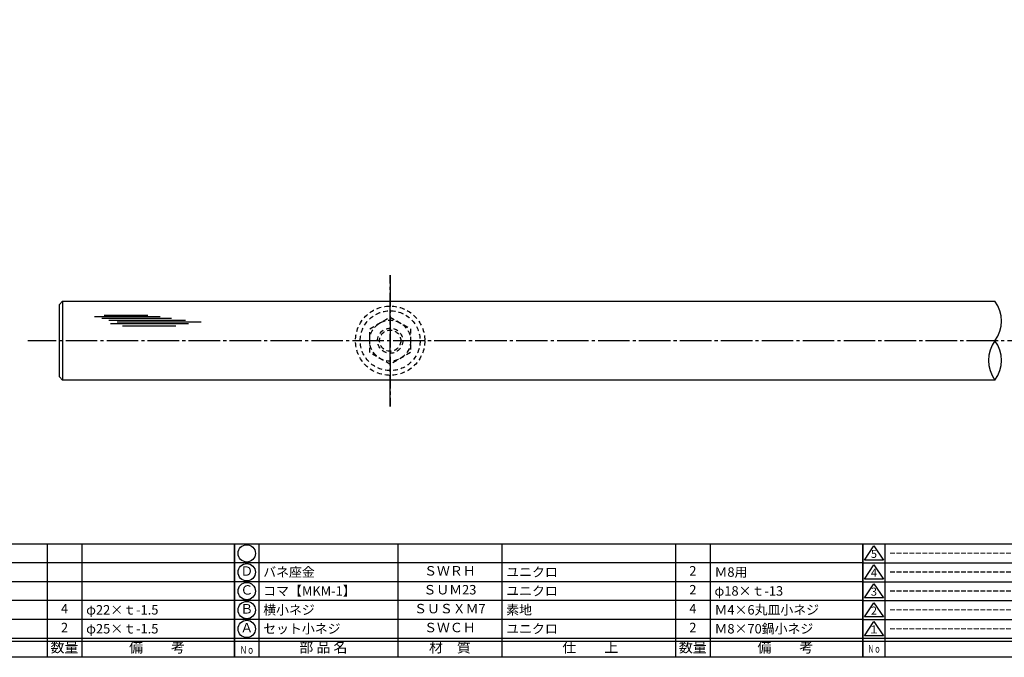
# Model space of a CAD drawing. Units: inches. Extents: x 1427 to 2234, y 1044 to 1604.
# Drawn here: x 1587 to 1900, y 1044 to 1246 of the extents above; entities that cross this region are included whole.
import ezdxf
from ezdxf.enums import TextEntityAlignment as Align

# ---------------------------------------------------------------- set-up
doc = ezdxf.new("R2010")
doc.units = ezdxf.units.IN
doc.header["$MEASUREMENT"] = 0
doc.linetypes.add('CENS', pattern=[13, 10, -1, 1, -1])
doc.linetypes.add('HIDS', pattern=[2.5, 1.5, -1])
for name, color, linetype in [('02-実線-1', 7, 'Continuous'), ('03-細線', 1, 'Continuous'), ('04-破線-1', 5, 'HIDS'), ('06-中心線', 1, 'CENS'), ('11-ﾈｼﾞ関連', 7, 'Continuous'), ('図枠', 7, 'Continuous'), ('図枠-名称', 254, 'Continuous'), ('図枠-文字', 4, 'Continuous'), ('図枠-細線', 251, 'Continuous'), ('図枠-部品名称', 253, 'Continuous')]:
    doc.layers.add(name, color=color, linetype=linetype)
doc.styles.add('STD', font='TXT.shx', dxfattribs={"bigfont": 'bigfont.shx'})

# ---------------------------------------------------------------- blocks, each defined once
blk = doc.blocks.new('A$C503D392F')
at = {"layer": '図枠', "color": 7}
for p, q in [((7.35, 35.76), (7.35, -0.24)), ((144.35, 35.76), (144.35, -0.24)), ((164.35, 35.76), (164.35, -0.24)), ((174.35, 5.76), (0.35, 5.76))]:
    blk.add_line(p, q, dxfattribs=at)
at = {"layer": '図枠'}
blk.add_lwpolyline([(0.35, 35.76), (174.35, 35.76), (174.35, -0.24), (0.35, -0.24)], close=True, dxfattribs=at)
at = {"layer": '図枠-細線', "color": 251}
for p, q in [((0.83, 30.6), (3.83, 35.1)), ((3.83, 35.1), (6.83, 30.6)), ((0.35, 29.76), (174.35, 29.76)), ((6.83, 30.6), (0.83, 30.6)), ((0.83, 24.6), (3.83, 29.1)), ((3.83, 29.1), (6.83, 24.6)), ((0.35, 23.76), (174.35, 23.76)), ((6.83, 24.6), (0.83, 24.6)), ((0.83, 18.6), (3.83, 23.1)), ((3.83, 23.1), (6.83, 18.6)), ((0.35, 17.76), (174.35, 17.76)), ((6.83, 18.6), (0.83, 18.6)), ((0.83, 12.6), (3.83, 17.1)), ((3.83, 17.1), (6.83, 12.6)), ((6.83, 12.6), (0.83, 12.6)), ((0.35, 11.76), (174.35, 11.76)), ((0.83, 6.6), (3.83, 11.1)), ((3.83, 11.1), (6.83, 6.6)), ((6.83, 6.6), (0.83, 6.6)), ((174.35, 4.76), (0.35, 4.76))]:
    blk.add_line(p, q, dxfattribs=at)
at = {"layer": '図枠-文字', "color": 4, "style": 'STD'}
for s, p in [('5', (3.84, 32.26)), ('4', (3.84, 26.26)), ('3', (3.84, 20.26)), ('2', (3.84, 14.26)), ('１', (3.84, 8.26))]:
    blk.add_text(s, height=2.55, dxfattribs=at).set_placement(p, align=Align.MIDDLE)
at = {"layer": '図枠-文字', "color": 4, "style": 'STD', "width": 0.862069}
blk.add_text('Ｎｏ', height=2.5, dxfattribs=at).set_placement((1.83, 1.21), (6, 1.21), align=Align.FIT)
at = {"layer": '図枠-文字', "color": 4, "style": 'STD'}
for s, height, p in [('訂\u3000正\u3000事\u3000項', 3.25, (75.9, 2.33)), ('変更年月日', 2.432, (154.11, 2.33)), ('訂正者', 2.432, (169.3, 2.33))]:
    blk.add_text(s, height=height, dxfattribs=at).set_placement(p, align=Align.MIDDLE_CENTER)
blk = doc.blocks.new('A$C337F4ABC')
for p, q in [((7.2, 36.81), (7.2, 0.81)), ((51.29, 36.81), (51.29, 0.81)), ((84.36, 36.81), (84.36, 0.81)), ((139.47, 36.81), (139.47, 0.81)), ((150.49, 36.81), (150.49, 0.81)), ((198.99, 6.81), (-0.51, 6.81))]:
    blk.add_line(p, q)
for centre in [(3.34, 33.81), (3.34, 27.81), (3.34, 21.81), (3.34, 15.81), (3.34, 9.81)]:
    blk.add_circle(centre, 2.75)
at = {"layer": '図枠'}
blk.add_lwpolyline([(-0.51, 36.81), (198.99, 36.81), (198.99, 0.81), (-0.51, 0.81)], close=True, dxfattribs=at)
at = {"layer": '図枠-細線'}
for p, q in [((198.99, 30.81), (-0.51, 30.81)), ((198.99, 24.81), (-0.51, 24.81)), ((198.99, 18.81), (-0.51, 18.81)), ((198.99, 12.81), (-0.51, 12.81)), ((198.99, 5.81), (-0.51, 5.81))]:
    blk.add_line(p, q, dxfattribs=at)
at = {"layer": '図枠-文字', "color": 4, "style": 'STD', "width": 0.950181}
blk.add_text('Ｎｏ', height=2.5, dxfattribs=at).set_placement((1.12, 1.93), (5.71, 1.93), align=Align.FIT)
at = {"layer": '図枠-文字', "style": 'STD'}
for s, p in [('部 品 名', (27.66, 3.56)), ('材\u3000質', (67.85, 3.56)), ('仕\u3000\u3000上', (112.41, 3.56)), ('数量', (144.96, 3.56)), ('備\u3000\u3000考', (174.35, 3.56))]:
    blk.add_text(s, height=3.25, dxfattribs=at).set_placement(p, align=Align.MIDDLE)

msp = doc.modelspace()

# ---------------------------------------------------------------- linework, layer by layer
at = {"layer": '02-実線-1'}
msp.add_line((1600.819, 1156.923), (1600.819, 1131.923), dxfattribs=at)
msp.add_lwpolyline([(1896.863, 1131.923), (1600.819, 1131.923), (1599.819, 1132.923), (1599.819, 1155.923), (1600.819, 1156.923), (1896.863, 1156.923)], dxfattribs=at)
for centre, start, end in [((1888.293, 1150.673), 323.89587, 36.10413), ((1905.433, 1138.173), 143.89587, 216.10413), ((1888.293, 1138.173), 323.89587, 36.10413)]:
    msp.add_arc(centre, 10.607, start, end, dxfattribs=at)
at = {"layer": '03-細線', "color": 1, "linetype": 'Continuous'}
for p, q in [((1610.994, 1152.12), (1631.788, 1152.12)), ((1613.267, 1151.552), (1635.425, 1151.552)), ((1614.062, 1152.574), (1627.925, 1152.574)), ((1615.539, 1150.985), (1639.856, 1150.985)), ((1615.994, 1149.849), (1640.765, 1149.849)), ((1618.153, 1150.417), (1644.856, 1150.417)), ((1619.857, 1149.168), (1636.788, 1149.168))]:
    msp.add_line(p, q, dxfattribs=at)
at = {"layer": '04-破線-1'}
for radius in [11, 9.5]:
    msp.add_circle((1704.819, 1144.423), radius, dxfattribs=at)
at = {"layer": '06-中心線', "color": 1, "linetype": 'CENS'}
for p, q in [((1704.819, 1165.273), (1704.819, 1123.573)), ((1704.819, 1123.573), (1704.819, 1165.273)), ((1704.819, 1123.573), (1704.819, 1165.273)), ((1704.819, 1165.273), (1704.819, 1123.573)), ((2209.819, 1144.423), (1589.819, 1144.423))]:
    msp.add_line(p, q, dxfattribs=at)
at = {"layer": '11-ﾈｼﾞ関連', "color": 5, "linetype": 'HIDS'}
for p, q in [((1698.319, 1148.176), (1704.819, 1151.929)), ((1704.819, 1151.929), (1711.319, 1148.176)), ((1698.319, 1140.67), (1698.319, 1148.176)), ((1711.319, 1148.176), (1711.319, 1140.67)), ((1704.819, 1136.917), (1698.319, 1140.67)), ((1711.319, 1140.67), (1704.819, 1136.917))]:
    msp.add_line(p, q, dxfattribs=at)
for radius in [6.5, 4, 3.375]:
    msp.add_circle((1704.819, 1144.423), radius, dxfattribs=at)
at = {"layer": '図枠'}
msp.add_lwpolyline([(1426.938, 1603.922), (2233.938, 1603.922), (2233.938, 1043.922), (1426.938, 1043.922)], close=True, dxfattribs=at)

# ---------------------------------------------------------------- block references
for name, p in [('A$C337F4ABC', (1456.452, 1043.114)), ('A$C337F4ABC', (1655.952, 1043.114)), ('A$C503D392F', (1854.585, 1044.163))]:
    msp.add_blockref(name, p, dxfattribs=at)

# ---------------------------------------------------------------- texts
at = {"layer": '図枠-名称', "style": 'STD'}
for p in [(1863.298, 1076.989), (1863.298, 1070.989), (1863.298, 1064.989), (1863.298, 1058.989), (1863.298, 1052.989)]:
    msp.add_text('ｰｰｰｰｰｰｰｰｰｰｰｰｰｰｰｰｰｰｰｰ', height=3, dxfattribs=at).set_placement(p, align=Align.MIDDLE_LEFT)
at = {"layer": '図枠-部品名称', "style": 'STD'}
for s, p in [('Ｄ', (1659.303, 1070.922)), ('ＳＷＲＨ', (1723.781, 1070.989)), ('2', (1800.936, 1070.989)), ('Ｃ', (1659.303, 1064.922)), ('ＳＵＭ23', (1723.781, 1064.989)), ('2', (1800.936, 1064.989)), ('4', (1601.436, 1058.989)), ('Ｂ', (1659.303, 1058.922)), ('ＳＵＳＸＭ7', (1723.781, 1058.989)), ('4', (1800.936, 1058.989)), ('2', (1601.436, 1052.989)), ('Ａ', (1659.303, 1052.922)), ('ＳＷＣＨ', (1723.781, 1052.989)), ('2', (1800.936, 1052.989))]:
    msp.add_text(s, height=3, dxfattribs=at).set_placement(p, align=Align.MIDDLE)
for s, p in [('バネ座金', (1664.513, 1070.989)), ('ユニクロ', (1741.668, 1070.989)), ('Ｍ8用', (1807.8, 1070.989)), ('コマ【MKM-1】', (1664.513, 1064.989)), ('ユニクロ', (1741.668, 1064.989)), ('φ18×ｔ-13', (1807.8, 1064.989)), ('φ22×ｔ-1.5', (1608.3, 1058.989)), ('横小ネジ', (1664.513, 1058.989)), ('素地', (1741.668, 1058.989)), ('Ｍ4×6丸皿小ネジ', (1807.8, 1058.989)), ('φ25×ｔ-1.5', (1608.3, 1052.989)), ('セット小ネジ', (1664.513, 1052.989)), ('ユニクロ', (1741.668, 1052.989)), ('Ｍ8×70鍋小ネジ', (1807.8, 1052.989))]:
    msp.add_text(s, height=3, dxfattribs=at).set_placement(p, align=Align.MIDDLE_LEFT)

doc.saveas('drawing.dxf')
